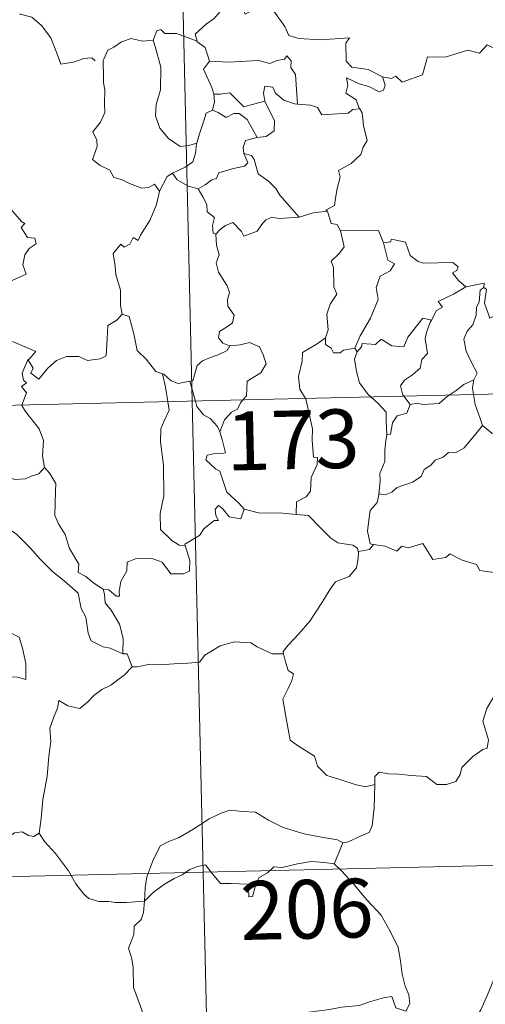
# Model space of a CAD drawing. Units: metres. Extents: x 657463 to 661986, y 4741406 to 4744478.
# Drawn here: x 657902 to 657962, y 4743391 to 4743517 of the extents above; entities that cross this region are included whole.
import ezdxf
from ezdxf.enums import TextEntityAlignment as Align

# ---------------------------------------------------------------- set-up
doc = ezdxf.new("R2010")
doc.units = ezdxf.units.M
doc.header["$MEASUREMENT"] = 0
doc.layers.add('Level 63', color=7, linetype='Continuous', lineweight=0)
doc.styles.add('Arial', font='ARIAL.TTF', dxfattribs={"height": 0.2})

msp = doc.modelspace()

# ---------------------------------------------------------------- linework, layer by layer
at = {"layer": 'Level 63', "linetype": 'Continuous', "lineweight": 0}
for points in [[(657918.89, 4743709.36), (657924.49, 4743468.5)], [(657928.6, 4743519.44), (657928.07, 4743518.31), (657927.29, 4743517.41), (657926.32, 4743516.73), (657924.88, 4743515.43), (657925.11, 4743514.51)], [(657928.6, 4743519.44), (657930.72, 4743519.21), (657931.25, 4743517.95), (657933.46, 4743519.19), (657934.93, 4743518.33), (657936.31, 4743516.41), (657936.82, 4743515.26), (657938.13, 4743514.87), (657940.88, 4743514.69), (657944.58, 4743514.94), (657944.12, 4743514.25), (657944.16, 4743511.96), (657944.87, 4743511.19), (657946.95, 4743510.89), (657948.81, 4743509.96)], [(657902.47, 4743517.99), (657902.5, 4743517.95), (657903.99, 4743517.57), (657905.24, 4743516.51), (657906.43, 4743514.96), (657907.07, 4743513.31), (657907.69, 4743511.58), (657909.33, 4743511.81), (657910.65, 4743512.3), (657911.68, 4743512.37), (657912.1, 4743512.02)], [(657925.11, 4743514.51), (657922.49, 4743515.48), (657920.99, 4743515.51), (657920.47, 4743515.99), (657919.97, 4743515.85), (657919.52, 4743514.63)], [(657948.81, 4743509.96), (657949.95, 4743509.74), (657950.52, 4743510.03), (657951.32, 4743509.28), (657953.91, 4743510.19), (657954.54, 4743512.53), (657956.82, 4743512.47), (657959.69, 4743513.37), (657961.21, 4743512.97), (657962.17, 4743514.03), (657963.31, 4743513.5), (657965.23, 4743514.23), (657966.38, 4743515.21), (657966.76, 4743516.05), (657967.97, 4743516.53)], [(657919.52, 4743514.63), (657918.12, 4743514.51), (657916.68, 4743514.86), (657915.45, 4743514.45), (657914.48, 4743513.73), (657913.71, 4743513.38), (657913.21, 4743512.21)], [(657919.52, 4743514.63), (657919.76, 4743513.84), (657920.48, 4743511.21), (657920.43, 4743508.29), (657919.87, 4743506.44), (657919.79, 4743504.98), (657920.35, 4743503.4), (657921.46, 4743502.06), (657922.93, 4743501.04), (657924.04, 4743501.19), (657925.07, 4743501.48)], [(657925.11, 4743514.51), (657925.13, 4743514.43), (657926.13, 4743513.71), (657926.72, 4743511.96)], [(657913.21, 4743512.21), (657913.12, 4743512.03), (657913.16, 4743509.85), (657913.17, 4743509.17), (657913.33, 4743508.29), (657913.28, 4743506.52), (657913.33, 4743505.38), (657912.79, 4743504.14), (657911.78, 4743502.94), (657912.31, 4743501.86), (657912.33, 4743501.07), (657911.73, 4743499.39), (657912.73, 4743498.6), (657913.97, 4743498.03), (657914.46, 4743497.1), (657915.44, 4743496.82), (657916.49, 4743496.33), (657918.05, 4743495.73), (657918.92, 4743495.8), (657919.69, 4743496.22), (657920.3, 4743495.35)], [(657926.72, 4743511.96), (657929.19, 4743511.81), (657932.95, 4743512.04), (657934.41, 4743511.64), (657935.31, 4743512.04), (657936.26, 4743512.23), (657936.6, 4743512.65), (657937.14, 4743512), (657937.07, 4743511.14), (657937.67, 4743510.26), (657937.95, 4743506.46)], [(657926.72, 4743511.96), (657925.95, 4743510.92), (657927, 4743508.6), (657927.24, 4743507.73), (657927.26, 4743507.73)], [(657948.81, 4743509.96), (657949.13, 4743508.88), (657948.92, 4743508.27), (657948.37, 4743508.02), (657947.04, 4743508.72), (657945.81, 4743509.06), (657944.2, 4743509.83), (657944.38, 4743508.9), (657944.13, 4743507.87), (657945.45, 4743507.01), (657945.78, 4743506.05), (657945.9, 4743505.85)], [(657937.95, 4743506.46), (657937.57, 4743506.49), (657936.21, 4743506.96), (657935.11, 4743507.85), (657934.79, 4743508.64), (657933.75, 4743508.78), (657933.59, 4743507.85), (657933.77, 4743506.85), (657933.77, 4743506.84)], [(657927.26, 4743507.73), (657927.34, 4743506.74), (657927.08, 4743505.68)], [(657927.26, 4743507.73), (657928.05, 4743507.74), (657929.31, 4743507.9), (657930.03, 4743507.19), (657931.1, 4743506.14), (657932.31, 4743506.46), (657933.77, 4743506.84)], [(657933.77, 4743506.84), (657934.69, 4743504.93), (657935, 4743504.36), (657934.98, 4743503.06), (657933.92, 4743502.31), (657932.8, 4743502.21)], [(657945.9, 4743505.85), (657945.02, 4743505.77), (657944.41, 4743505.31), (657941.06, 4743505.08), (657940.51, 4743506.05), (657939.62, 4743506.32), (657937.95, 4743506.46)], [(657945.9, 4743505.85), (657946.21, 4743505.34), (657946.38, 4743503.72), (657946.83, 4743501.82), (657946.34, 4743500.95), (657946.05, 4743500.01), (657944.81, 4743498.86), (657943.2, 4743497.97), (657943.38, 4743497.15), (657943.03, 4743495.66), (657942.81, 4743494.46), (657942.67, 4743493.49), (657941.58, 4743492.92), (657941.78, 4743492.78)], [(657927.08, 4743505.68), (657926.26, 4743505.3), (657925.96, 4743504.34), (657925.43, 4743502.68), (657925.07, 4743501.48)], [(657927.08, 4743505.68), (657927.79, 4743505.4), (657928.83, 4743504.74), (657929.8, 4743505.26), (657930.51, 4743505.28), (657931.51, 4743504.51), (657932.8, 4743502.21)], [(657932.8, 4743502.21), (657932.76, 4743502.2), (657931.28, 4743501.83), (657931, 4743500.94), (657931.07, 4743500.17)], [(657925.07, 4743501.48), (657925.04, 4743501.38), (657924.9, 4743500.2), (657924.56, 4743499.08), (657923.6, 4743498.42), (657921.98, 4743497.62)], [(657931.07, 4743500.17), (657931.61, 4743498.95), (657931.17, 4743498.53), (657929.76, 4743498.23), (657927.88, 4743497.67), (657927.59, 4743496.97), (657927, 4743496.8), (657926.14, 4743496.13), (657925.27, 4743495.65)], [(657931.07, 4743500.17), (657932.05, 4743499.91), (657932.41, 4743499.39), (657932.91, 4743497.54), (657934.23, 4743496.61), (657935.17, 4743495.66), (657935.67, 4743494.85), (657938.17, 4743492.03)], [(657921.98, 4743497.62), (657921.27, 4743497.2), (657920.3, 4743495.35)], [(657921.98, 4743497.62), (657922.55, 4743496.8), (657924, 4743495.99), (657925.27, 4743495.65)], [(657920.3, 4743495.35), (657920.3, 4743495.34), (657919.93, 4743493.63), (657919.12, 4743491.68), (657917.87, 4743489.7), (657917.57, 4743489.04), (657916.95, 4743489.4), (657916.52, 4743488.55), (657915.79, 4743488.19), (657915.36, 4743488.58), (657914.38, 4743487.37), (657914.65, 4743485.77), (657914.74, 4743484.67), (657915.31, 4743482.67), (657915.31, 4743480.74), (657915.55, 4743479.63)], [(657925.27, 4743495.65), (657925.85, 4743494.6), (657926.36, 4743493.62), (657926.38, 4743492.7), (657927.34, 4743491.98), (657927.09, 4743490.93), (657927.15, 4743489.98), (657927.51, 4743489.84)], [(657900.76, 4743493.69), (657902.69, 4743491.46), (657903.11, 4743491.2), (657902.65, 4743490.7), (657903.44, 4743489.43), (657904.4, 4743489.35), (657904.56, 4743488.62), (657903.65, 4743488.01), (657903.12, 4743487.22), (657902.87, 4743485.94), (657903.26, 4743484.74), (657900.8, 4743483.61)], [(657927.51, 4743489.84), (657928.07, 4743490.43), (657928.74, 4743490.95), (657929.69, 4743491.32), (657930.79, 4743490.17), (657931.08, 4743489.58), (657932.81, 4743490.23), (657933.34, 4743491.05), (657933.89, 4743491.69), (657934.68, 4743492), (657935.62, 4743491.83), (657938.17, 4743492.03)], [(657938.17, 4743492.03), (657939.94, 4743492.56), (657941.78, 4743492.78)], [(657941.78, 4743492.78), (657942.26, 4743491.19), (657942.99, 4743491.09), (657943.45, 4743490.27)], [(657927.51, 4743489.84), (657927.61, 4743488.45), (657927.92, 4743487.19), (657927.53, 4743486.18), (657927.86, 4743484.97), (657928.96, 4743483.23), (657929.25, 4743482.39), (657928.98, 4743481.46), (657929.02, 4743480.63), (657929.83, 4743479.5), (657929.65, 4743478.5), (657929.01, 4743478.03), (657927.99, 4743477.42), (657927.85, 4743476.61), (657928.4, 4743475.92), (657929.26, 4743475.56), (657929.3, 4743475.56)], [(657943.45, 4743490.27), (657943.9, 4743488.21), (657943.31, 4743487.4), (657942.23, 4743486.38), (657942.54, 4743485.58), (657942.58, 4743483.1), (657942.95, 4743482.16), (657942.12, 4743480.88), (657941.69, 4743479.63), (657941.85, 4743477.63), (657941.52, 4743476.58)], [(657943.45, 4743490.27), (657948.3, 4743490.31), (657948.92, 4743488.72)], [(657948.92, 4743488.72), (657949.47, 4743486.53), (657950.32, 4743486.06), (657949.8, 4743485.17), (657948.51, 4743484.47), (657947.99, 4743483.03), (657948.25, 4743481.51), (657947.28, 4743479.09), (657945.95, 4743476.83), (657945.26, 4743475.27)], [(657948.92, 4743488.72), (657949.81, 4743488.86), (657949.94, 4743489.21), (657951.73, 4743488.83), (657952.35, 4743487.13), (657953.35, 4743486.37), (657954, 4743486.12), (657957.78, 4743486.23), (657958.45, 4743485.67), (657958.29, 4743485.19), (657957.73, 4743484.88), (657958.53, 4743483.94), (657959.43, 4743483.1)], [(657959.43, 4743483.1), (657957.87, 4743482.16), (657955.91, 4743481.22), (657956.48, 4743480.5), (657955.72, 4743480.07), (657955.05, 4743478.84)], [(657959.43, 4743483.1), (657961.81, 4743483.6), (657961.76, 4743483.02)], [(657961.76, 4743483.02), (657961.26, 4743482.68), (657961.17, 4743481.18), (657960.81, 4743480.46), (657960.76, 4743479.47), (657960.36, 4743478.27), (657959.6, 4743477.44), (657959.18, 4743476.43), (657959.49, 4743474.89), (657960.18, 4743473.43), (657960.88, 4743472.09), (657960.48, 4743471.24)], [(657966.1, 4743480.41), (657965.08, 4743479.89), (657963.69, 4743479.66), (657962.5, 4743479.12), (657961.82, 4743481.03), (657962.07, 4743482.78), (657961.76, 4743483.02)], [(657903.45, 4743473.68), (657903.51, 4743473.82), (657904.16, 4743472.72), (657903.89, 4743472.06), (657904.89, 4743471.29), (657906.06, 4743472.7), (657907.15, 4743473.69), (657908.43, 4743474.22), (657910.01, 4743474.21), (657911.11, 4743473.71), (657912.72, 4743473.89), (657913.5, 4743474.3), (657913.61, 4743476.47), (657913.73, 4743478.18), (657914.86, 4743478.85), (657915.55, 4743479.63)], [(657915.55, 4743479.63), (657916.45, 4743479.3), (657917.04, 4743477.1), (657917.44, 4743474.98), (657918.61, 4743473.86), (657919.86, 4743472.29), (657920.71, 4743472)], [(657945.57, 4743474.81), (657946.11, 4743475.46), (657946.19, 4743475.88), (657947.89, 4743475.72), (657948.64, 4743476.4), (657949.99, 4743475.58), (657951.51, 4743475.44), (657952.04, 4743476.67), (657953.97, 4743479.09), (657955.05, 4743478.84)], [(657955.05, 4743478.84), (657954.91, 4743478.6), (657954.42, 4743477.28), (657954.26, 4743476.46), (657954.57, 4743474.61), (657953.84, 4743473.81), (657953.62, 4743472.72), (657952.62, 4743471.87), (657951.61, 4743471.19), (657951.1, 4743470.47), (657951.41, 4743469.25), (657951.51, 4743469.13)], [(657747.98, 4743464.39), (658277.51, 4743476.71)], [(657901.54, 4743476.13), (657904.52, 4743474.85), (657903.6, 4743473.83), (657903.45, 4743473.68)], [(657929.3, 4743475.56), (657928.96, 4743474.96), (657927.87, 4743474.47), (657926.61, 4743473.99), (657925.8, 4743473.64), (657925.14, 4743473.05), (657924.77, 4743471.86), (657924.59, 4743471.1), (657924.18, 4743471.07)], [(657929.3, 4743475.56), (657930.6, 4743475.69), (657931.82, 4743476), (657933.07, 4743475.44), (657933.55, 4743474.4), (657933.95, 4743473.28), (657933.25, 4743472.13), (657931.52, 4743471.06), (657931.41, 4743469.19), (657930.97, 4743468.65)], [(657941.52, 4743476.58), (657940.47, 4743475.84), (657938.56, 4743474.73), (657938.52, 4743473.59), (657938.07, 4743471.65), (657938.25, 4743470.05), (657938.96, 4743468.83)], [(657941.52, 4743476.58), (657941.54, 4743475.76), (657942.25, 4743475.25), (657942.55, 4743474.67), (657943.38, 4743474.69), (657943.81, 4743475.03), (657945.26, 4743475.27)], [(657945.57, 4743474.81), (657945.23, 4743473.85), (657945.46, 4743472.27), (657945.88, 4743470.84), (657946.99, 4743469.33), (657947.32, 4743469.03)], [(657945.26, 4743475.27), (657945.57, 4743474.81)], [(657902.73, 4743467.99), (657903.3, 4743469.54), (657902.7, 4743470.36), (657903.32, 4743470.82), (657902.93, 4743471.18), (657902.76, 4743472.07), (657903.45, 4743473.68)], [(657920.71, 4743472), (657920.86, 4743471.95), (657921.8, 4743471.11), (657922.68, 4743470.75), (657924.18, 4743471.07)], [(657920.71, 4743472), (657921.07, 4743470.27), (657921.37, 4743468.43)], [(657924.18, 4743471.07), (657924.89, 4743468.51)], [(657957.31, 4743469.26), (657958.22, 4743469.88), (657959.21, 4743470.61), (657960.48, 4743471.24)], [(657960.48, 4743471.24), (657960.48, 4743471.23), (657960.29, 4743470.21), (657960.43, 4743469.33)], [(657952.34, 4743468.05), (657953.25, 4743468.22), (657953.94, 4743468.07), (657956.06, 4743468.19), (657957.07, 4743469.1), (657957.31, 4743469.26)], [(657960.43, 4743469.33), (657960.62, 4743468.07), (657961.3, 4743466.27), (657961.57, 4743465.39)], [(657905.61, 4743460.01), (657905.35, 4743461.52), (657905.5, 4743463.45), (657904.95, 4743464.97), (657903.2, 4743467.18), (657902.72, 4743467.94), (657902.73, 4743467.99)], [(657921.37, 4743468.43), (657921.55, 4743467.34), (657920.9, 4743465.99), (657920.46, 4743464.95), (657920.43, 4743463.3), (657920.82, 4743460.3), (657920.87, 4743456.39), (657920.39, 4743454.12), (657920.45, 4743452.1), (657921.89, 4743450.69), (657922.82, 4743450.07), (657923.59, 4743450.06)], [(657924.49, 4743468.5), (657931.49, 4743167.42)], [(657924.89, 4743468.51), (657925.09, 4743467.81), (657925.93, 4743466.75), (657926.77, 4743466.3), (657927.7, 4743465.24), (657928.02, 4743464.59)], [(657930.97, 4743468.65), (657930.67, 4743468.27), (657930.29, 4743467.46), (657929.52, 4743467.08), (657928.62, 4743466.1), (657928.02, 4743464.59)], [(657938.96, 4743468.83), (657938.99, 4743468.79), (657939.84, 4743464.94), (657939.82, 4743463.53), (657940, 4743461.35), (657940.5, 4743461.31), (657940.46, 4743460.39), (657939.68, 4743458.75), (657939.61, 4743456.99), (657939.06, 4743456.26), (657937.81, 4743455.64), (657937.78, 4743454)], [(657947.32, 4743469.03), (657948.2, 4743468.24), (657949.26, 4743467.11), (657949.29, 4743465.88), (657949.35, 4743464.25)], [(657952.34, 4743468.05), (657951.89, 4743466.97), (657950.67, 4743466.6), (657950.08, 4743465.71), (657949.83, 4743464.28), (657949.35, 4743464.25)], [(657951.51, 4743469.13), (657952.34, 4743468.05)], [(657884.31, 4743465.28), (657884.41, 4743465.11), (657885.55, 4743464.44), (657886.77, 4743464.02), (657888.01, 4743464.15), (657888.63, 4743463.59), (657888.93, 4743463), (657889.81, 4743463.05), (657890.88, 4743462.99), (657893.67, 4743461.79), (657896.02, 4743460.19), (657897.78, 4743458.83), (657898.73, 4743458.65), (657899.11, 4743458.99), (657899.31, 4743459.62), (657900.3, 4743459.02), (657901.81, 4743458.49), (657903.21, 4743458.56), (657903.91, 4743458.89), (657904.9, 4743459.22), (657905.61, 4743460.01)], [(657928.02, 4743464.59), (657928.3, 4743463.59), (657928.74, 4743461.89), (657928.27, 4743461.81), (657927.16, 4743461.77), (657926.38, 4743461.61), (657926.23, 4743461.01), (657927.48, 4743459.85), (657928.01, 4743459.54), (657928.93, 4743456.87), (657930.45, 4743455.45), (657931.12, 4743454.68)], [(657961.57, 4743465.39), (657960.54, 4743464.09), (657959.64, 4743463.05), (657959.25, 4743462.52), (657958.14, 4743461.91), (657957.22, 4743461.95), (657956.57, 4743461.35), (657955.53, 4743460.97), (657954.96, 4743460.31), (657954.13, 4743459.76), (657953.75, 4743458.86), (657952.65, 4743458.15), (657950.68, 4743457.48), (657950.01, 4743456.86), (657949.16, 4743456.54), (657948.36, 4743456.64), (657948.33, 4743456.51)], [(657949.35, 4743464.25), (657949.22, 4743463.44), (657949.08, 4743462.23), (657949.09, 4743460.79), (657948.47, 4743459.24), (657948.52, 4743458.33), (657948.33, 4743456.51)], [(657961.57, 4743465.39), (657962.76, 4743464.42), (657963.91, 4743463.95)], [(657913.1, 4743444.48), (657911.92, 4743445.25), (657910.88, 4743446.07), (657909.93, 4743446.61), (657909.99, 4743447.67), (657908.81, 4743449.67), (657908.27, 4743451.46), (657907.39, 4743452.81), (657906.95, 4743453.9), (657907.01, 4743457.01), (657907.05, 4743457.95), (657906.28, 4743459.23), (657905.61, 4743460.01)], [(657948.33, 4743456.51), (657948.1, 4743455.56), (657947.23, 4743454.52), (657947.06, 4743453.3), (657946.9, 4743451.86), (657947.24, 4743450.24), (657947.64, 4743450.18)], [(657931.12, 4743454.68), (657930.7, 4743453.47), (657929.23, 4743453.69), (657928.41, 4743454.73), (657927.84, 4743455.16), (657927.44, 4743454.68), (657927.49, 4743453.9), (657927.86, 4743453.22), (657927.3, 4743453.25), (657925.96, 4743452.16), (657925.44, 4743451.34), (657923.54, 4743450.22), (657923.59, 4743450.06)], [(657937.78, 4743454), (657935.65, 4743454.24), (657933.15, 4743454.19), (657931.12, 4743454.68)], [(657893.07, 4743450.66), (657893.63, 4743452.11), (657894.73, 4743452.36), (657895.69, 4743452.39), (657896.08, 4743452.97), (657897.5, 4743453.29), (657898.83, 4743453.57), (657900.03, 4743452.85), (657902.05, 4743451.51), (657903.74, 4743449.81), (657905.08, 4743448.28), (657906.68, 4743446.67), (657908.14, 4743445.52), (657909.94, 4743443.95), (657910.3, 4743441.99), (657910.89, 4743440.89), (657911.19, 4743438.84), (657911.56, 4743437.87), (657913.11, 4743437.11), (657914.02, 4743436.93), (657915.63, 4743436.21)], [(657937.78, 4743454), (657939.36, 4743453.86), (657940.87, 4743452.31), (657942.19, 4743450.99), (657943.11, 4743450.38), (657945.01, 4743450.07), (657945.61, 4743449.72), (657945.74, 4743449.1)], [(657893.07, 4743450.66), (657894.1, 4743449.18), (657893.66, 4743447.95), (657893.49, 4743446.91), (657893.75, 4743445.86), (657894.53, 4743445.21), (657895.28, 4743443.74), (657895.87, 4743443.05), (657897.56, 4743441.74), (657898.12, 4743440.67), (657899.42, 4743439.69), (657900.73, 4743439.17), (657902.37, 4743438.34), (657902.81, 4743436.91), (657903.23, 4743434.96), (657903.24, 4743432.93), (657902.18, 4743433.21), (657901.09, 4743433.26), (657899.81, 4743433.13), (657898.31, 4743433.35)], [(657923.59, 4743450.06), (657924.2, 4743448.13), (657924.14, 4743446.75), (657923.36, 4743446.41), (657921.77, 4743446.43), (657920.65, 4743447.92), (657919.26, 4743448.41), (657917.23, 4743448.33), (657916.17, 4743447.93), (657916.13, 4743446.81), (657915.35, 4743445.46), (657915.16, 4743444.15), (657915.19, 4743443.57), (657914.76, 4743443.56), (657913.82, 4743444.37), (657913.1, 4743444.48)], [(657945.74, 4743449.1), (657945.71, 4743448.38), (657945.47, 4743447.21), (657944.53, 4743446.1), (657942.79, 4743445.39), (657942.12, 4743444.45), (657941.03, 4743442.72), (657939.53, 4743440.36), (657938.12, 4743438.76), (657936.75, 4743437.31), (657936.11, 4743436.48), (657936.17, 4743436.21)], [(657947.64, 4743450.18), (657947.16, 4743449.53), (657945.75, 4743449.28), (657945.74, 4743449.1)], [(657947.64, 4743450.18), (657949.14, 4743449.96), (657950.62, 4743449.3), (657951.26, 4743449.97), (657952.09, 4743449.73), (657953.97, 4743450.29), (657955.23, 4743448.25), (657956.91, 4743448.52), (657957.4, 4743448.98), (657958.98, 4743448.16), (657960.81, 4743447.63), (657961.24, 4743446.84), (657963.32, 4743446.53), (657964.71, 4743447.07), (657965.54, 4743447.47), (657966.09, 4743446.57), (657966.04, 4743445.1)], [(657913.1, 4743444.48), (657913.27, 4743443.83), (657913.38, 4743442.71), (657914.14, 4743441.77), (657915.19, 4743440.01), (657915.65, 4743438.14), (657915.63, 4743436.21)], [(657916.83, 4743434.52), (657917.47, 4743434.55), (657919.13, 4743434.89), (657920.93, 4743434.83), (657922.77, 4743434.97), (657923.95, 4743435.01), (657925.44, 4743435.13), (657926.09, 4743436.01), (657928.05, 4743437.24), (657929.9, 4743437.71), (657931.98, 4743437.61), (657932.77, 4743437.11), (657934.7, 4743436.18), (657936.17, 4743436.21)], [(657915.63, 4743436.21), (657916.2, 4743436.21), (657916.83, 4743434.52)], [(657936.17, 4743436.21), (657936.39, 4743435.18), (657936.76, 4743434.08), (657937.41, 4743433.66), (657937.2, 4743432.77), (657936.76, 4743431.75), (657936.05, 4743430.41), (657936.47, 4743428.19), (657937.01, 4743425.18), (657937.94, 4743424.49), (657940.12, 4743423.1), (657940.48, 4743421.83), (657941.68, 4743420.66), (657943.34, 4743420.12), (657945.31, 4743419.49), (657946.61, 4743419.19), (657947.81, 4743419.51)], [(657916.83, 4743434.52), (657915.78, 4743433.49), (657914.83, 4743432.73), (657914.11, 4743432.18), (657912.95, 4743431.62), (657911.92, 4743430.88), (657911.1, 4743430.01), (657910.12, 4743429.19), (657908.6, 4743429.53), (657907.46, 4743430.24), (657907.26, 4743429.24), (657906.77, 4743428.02), (657906.3, 4743426.71), (657906.41, 4743425.01), (657906.18, 4743423.13), (657905.96, 4743420.52), (657905.42, 4743417.58), (657905.19, 4743415.16), (657904.95, 4743413.27)], [(657947.81, 4743419.51), (657947.83, 4743420.53), (657948.38, 4743421.07), (657949.57, 4743420.85), (657950.87, 4743420.83), (657952.48, 4743420.66), (657954.43, 4743420.5), (657955.74, 4743419.5), (657956.97, 4743419.48), (657958.15, 4743419.87), (657958.72, 4743420.77), (657958.94, 4743421.67), (657960.36, 4743423.09), (657961.6, 4743423.98), (657962.19, 4743424.15), (657962.33, 4743425.2), (657961.63, 4743427.61), (657962.13, 4743429.22), (657963.03, 4743430.75), (657964.59, 4743433.15), (657965.32, 4743433.59), (657966.89, 4743432.86)], [(657943.73, 4743412.05), (657944.4, 4743412.17), (657946.07, 4743412.95), (657947.09, 4743413.35), (657947.5, 4743414.19), (657947.73, 4743416.53), (657947.81, 4743419.51)], [(657918.41, 4743404.56), (657918.49, 4743406.3), (657918.71, 4743407.7), (657919.46, 4743409.72), (657920.4, 4743411.64), (657921.58, 4743412.25), (657922.73, 4743412.69), (657924.59, 4743413.75), (657926.67, 4743415.11), (657928.19, 4743415.83), (657929.29, 4743416.21), (657930.9, 4743416.06), (657932.56, 4743415.94), (657934.24, 4743414.92), (657936.11, 4743413.98), (657938.79, 4743413.17), (657941, 4743412.77), (657943.07, 4743412.41), (657943.73, 4743412.05)], [(657749.38, 4743404.18), (658190.66, 4743414.44)], [(657894.94, 4743414.74), (657895.16, 4743414.41), (657895.19, 4743412.89), (657895.77, 4743411.72), (657896.91, 4743411.5), (657898.99, 4743411.66), (657900.36, 4743412.35), (657901.8, 4743413.33), (657902.76, 4743413.45), (657903.57, 4743412.98), (657904.27, 4743412.83), (657904.95, 4743413.27)], [(657904.95, 4743413.27), (657905.61, 4743412.22), (657907.04, 4743410.69), (657908.69, 4743408.44), (657909.62, 4743406.8), (657910.66, 4743405.47), (657911.28, 4743404.94), (657912.56, 4743404.53), (657913.84, 4743404.55), (657914.69, 4743404.42), (657916.11, 4743404.43), (657918.41, 4743404.56)], [(657943.73, 4743412.05), (657943.23, 4743410.75), (657942.64, 4743409.36)], [(657918.41, 4743404.56), (657919.51, 4743405.68), (657920.81, 4743406.65), (657922.18, 4743407.47), (657923.19, 4743407.96), (657924.18, 4743408.61), (657925.16, 4743409.03), (657926.19, 4743409.21), (657926.88, 4743408.34), (657928.09, 4743406.85), (657929.48, 4743406.85), (657931.53, 4743406.74), (657931.67, 4743406.4), (657931.73, 4743405.12), (657932.2, 4743405.18), (657932.57, 4743406.53), (657932.99, 4743407.58), (657934.13, 4743408.21), (657934.93, 4743408.95), (657935.99, 4743408.89), (657937.93, 4743409.36), (657939.69, 4743409.65), (657941.4, 4743409.51), (657942.64, 4743409.36)], [(657942.64, 4743409.36), (657943.55, 4743408.47), (657945.04, 4743406.85), (657946.81, 4743404.76), (657948.61, 4743402.8), (657949.78, 4743400.75), (657950.8, 4743398.66), (657951.08, 4743396.94), (657951.3, 4743395.24), (657951.69, 4743393.72), (657952.18, 4743392.61), (657952.3, 4743391.5), (657951.77, 4743390.53)], [(657987.76, 4743408.7), (657985.8, 4743407.58), (657983.47, 4743406.24), (657981.27, 4743405.5), (657979.36, 4743404), (657977.89, 4743403.49), (657976.48, 4743402.73), (657973.26, 4743401.31), (657970.4, 4743400.08), (657966.55, 4743398.53), (657965.35, 4743397.92), (657964.41, 4743396.28), (657963.25, 4743395.08), (657962.2, 4743392.6), (657961.36, 4743390.7), (657959.86, 4743388.16), (657959.9, 4743387.01), (657958.15, 4743385.42)], [(657918.57, 4743388.19), (657918.62, 4743389.08), (657917.86, 4743391.24), (657916.98, 4743393.55), (657916.96, 4743396.11), (657916.77, 4743397.21), (657916.33, 4743398.59), (657916.78, 4743399.65), (657917.04, 4743400.31), (657917.09, 4743401.37), (657917.95, 4743402.25), (657918.27, 4743403.11), (657918.41, 4743404.56)], [(657951.77, 4743390.53), (657950.49, 4743390.96), (657950, 4743392.41), (657948.92, 4743392.22), (657947.13, 4743391.69), (657945.85, 4743391.25), (657943.55, 4743391.04), (657942.02, 4743390.73), (657939.37, 4743390.41), (657938.16, 4743389.99), (657936.06, 4743389.51), (657934.93, 4743389.01), (657932.63, 4743387.89), (657930.99, 4743386.65), (657929.53, 4743385.66), (657928.82, 4743384.94), (657927.52, 4743384.34), (657926.66, 4743384.67), (657926.27, 4743384.42), (657924.83, 4743385.3), (657922.99, 4743386.18), (657921.41, 4743387.19), (657920.09, 4743387.41), (657918.57, 4743388.19)]]:
    msp.add_lwpolyline(points, dxfattribs=at)

# ---------------------------------------------------------------- texts
at = {"layer": 'Level 63', "linetype": 'Continuous', "lineweight": 13, "style": 'Arial'}
for s, p in [('173', (657937.34, 4743463.56)), ('206', (657939.13, 4743403.55))]:
    msp.add_text(s, height=7.5, rotation=1.3325, dxfattribs=at).set_placement(p, align=Align.MIDDLE_CENTER)

doc.saveas('drawing.dxf')
